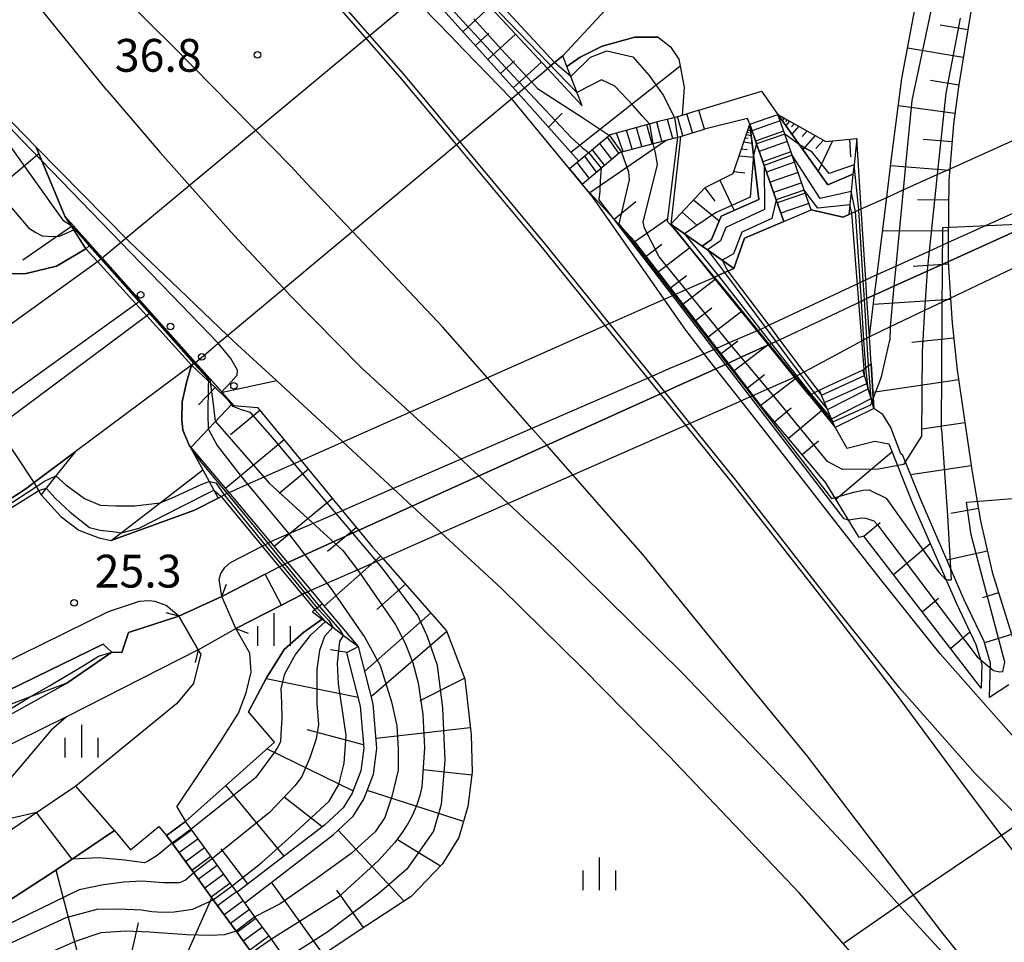
# Model space of a CAD drawing. Extents: x -4012 to -2000, y 87000 to 88500.
# Drawn here: x -3105 to -2992, y 88014 to 88120 of the extents above; entities that cross this region are included whole.
import ezdxf

# ---------------------------------------------------------------- set-up
doc = ezdxf.new("R2010")
doc.units = 0
for name, color, linetype in [('2101000', 7, 'Continuous'), ('2101001', 7, 'Continuous'), ('2106000', 3, 'Continuous'), ('2203000', 5, 'Continuous'), ('2203990', 5, 'Continuous'), ('2213000', 7, 'Continuous'), ('2213001', 7, 'Continuous'), ('2214000', 3, 'Continuous'), ('2214111', 3, 'Continuous'), ('2214121', 3, 'Continuous'), ('2214990', 3, 'Continuous'), ('2219000', 1, 'Continuous'), ('2226000', 7, 'Continuous'), ('5101000', 4, 'Continuous'), ('5101001', 4, 'Continuous'), ('6101110', 6, 'Continuous'), ('6101121', 6, 'Continuous'), ('6101990', 6, 'Continuous'), ('6110000', 1, 'Continuous'), ('6110110', 1, 'Continuous'), ('6110120', 1, 'Continuous'), ('6110990', 1, 'Continuous'), ('6334000', 2, 'Continuous'), ('7101001', 8, 'Continuous'), ('7102000', 2, 'Continuous'), ('7102001', 8, 'Continuous'), ('7312000', 4, 'Continuous')]:
    doc.layers.add(name, color=color, linetype=linetype)
doc.styles.add('Dm_Anotation', font='txt.shx', dxfattribs={"bigfont": 'PSCDM.shx'})

# ---------------------------------------------------------------- blocks, each defined once
blk = doc.blocks.new('611099')
at = {"layer": '6110990'}
blk.add_circle((0, 0), 0.15, dxfattribs=at)
blk = doc.blocks.new('633400')
at = {"layer": '6334000'}
for points in [[(0, -0.75), (0, 0.75)], [(-0.75, -0.75), (-0.75, 0.15)], [(0.75, -0.75), (0.75, 0.15)]]:
    blk.add_lwpolyline(points, dxfattribs=at)
blk = doc.blocks.new('731200')
at = {"layer": '7312000'}
blk.add_circle((0, 0), 0.15, dxfattribs=at)

msp = doc.modelspace()

# ---------------------------------------------------------------- linework, layer by layer
at = {"layer": '2101000', "flags": 128}
for points in [[(-3042.48, 88115.84), (-3038.09, 88120.57), (-3032.74, 88126.14), (-3026.68, 88132.27), (-3018.55, 88140.78), (-3010.32, 88149.74), (-3003.58, 88157.37), (-2990.78, 88172.67), (-2988.33, 88175.78), (-2984.43, 88180.73), (-2983.03, 88182.51), (-2977.17, 88190.28), (-2967.98, 88203.32), (-2963.05, 88210.46), (-2955.46, 88222.27), (-2948.99, 88233.71), (-2947.78, 88236.09)], [(-3041.71, 88102.89), (-3048.38, 88110.93), (-3048.44, 88111), (-3053.73, 88116.44), (-3055.39, 88118.15), (-3063.22, 88126.21), (-3069.58, 88133.09), (-3084.61, 88150.13), (-3107.85, 88176.63), (-3124, 88194.83), (-3132.33, 88204.21), (-3131.95, 88204.92)], [(-3000.73, 88003.01), (-3006.62, 88009.94), (-3015.41, 88020.04), (-3030.31, 88035.73), (-3040.27, 88045.81), (-3049.55, 88054.94), (-3056.41, 88061.27), (-3059.72, 88064.32), (-3061.89, 88066.33), (-3066.08, 88070.2), (-3067.67, 88071.67), (-3075.24, 88078.64), (-3079.73, 88082.78), (-3080.86, 88083.85), (-3086.41, 88089.15), (-3092.19, 88094.67), (-3102.76, 88105.4), (-3104.15, 88106.81), (-3117.93, 88120.97), (-3129.43, 88132.39), (-3135.52, 88137.91), (-3141.39, 88142.53), (-3143.8, 88144.29), (-3149.1, 88147.94)], [(-2991.22, 88139.33), (-2993.7, 88131.09), (-2995.44, 88123.03), (-2997.2, 88112.3), (-2997.79, 88108.03), (-2998.21, 88102.89), (-2998.32, 88101.6), (-2998.38, 88094.48), (-2998.4, 88092.69), (-2998.37, 88092.29), (-2998.11, 88088.12), (-2997.93, 88085.26), (-2997.34, 88079.89), (-2995.64, 88068.21), (-2994.67, 88062.65), (-2993.36, 88056.77), (-2990.2, 88046.63)], [(-2985.38, 88032.37), (-2990.86, 88037.89), (-2999.31, 88047.44), (-3006.14, 88055.96), (-3010.71, 88061.82), (-3017.92, 88071.05), (-3022.09, 88076.37), (-3024.97, 88080.04), (-3026.3, 88081.75), (-3028.42, 88084.46), (-3030.88, 88087.98), (-3039.04, 88099.66), (-3039.92, 88100.73), (-3040.27, 88101.15)], [(-3022.9, 88091.51), (-3021.7, 88094.97), (-3017.2, 88096.88), (-3014.06, 88098.21), (-3010.41, 88097.39), (-3009.76, 88097.69), (-3009.43, 88097.84), (-3008.99, 88098.04), (-3008.6, 88098.21), (-3008.34, 88098.33)], [(-3107.94, 88083.53), (-3095.76, 88092.31), (-3095.37, 88092.59), (-3095.21, 88092.71)], [(-3018.96, 88082.76), (-3018.1, 88083.16), (-3017.68, 88083.36), (-3008.31, 88087.77), (-3007.96, 88087.94), (-3007.68, 88088.07)], [(-3084.55, 88080.77), (-3084.72, 88080.64), (-3084.98, 88080.45), (-3098.3, 88070.52), (-3103.01, 88067.02), (-3103.96, 88066.31), (-3106.59, 88064.6)], [(-3102.21, 88065.63), (-3099.96, 88063.13), (-3097.89, 88061.59), (-3095.59, 88060.68), (-3094.17, 88060.38), (-3084.63, 88063.87), (-3081.94, 88065.25), (-3081.58, 88065.44), (-3081.25, 88065.6), (-3080.89, 88065.79), (-3080.69, 88065.89)], [(-3079.92, 88050.32), (-3081.53, 88053.99), (-3076.56, 88056.55), (-3074.94, 88057.38), (-3074.63, 88057.54), (-3074.29, 88057.71), (-3073.97, 88057.88)], [(-3083.94, 88047.43), (-3084.21, 88047.89), (-3086.44, 88051.74), (-3092.19, 88049.87), (-3092.97, 88047.57), (-3094.09, 88047.62), (-3095.11, 88048.54), (-3110.69, 88040.94), (-3121.4, 88035.88), (-3129, 88032.29)], [(-3086.66, 88029.94), (-3081.71, 88037.33), (-3079.63, 88040.65), (-3078.75, 88042.96), (-3078.15, 88045.32), (-3078.33, 88047.51), (-3079.92, 88050.32)], [(-3083.94, 88047.43), (-3084.78, 88044.04), (-3086.69, 88041.72), (-3098.24, 88032.31)], [(-3086.66, 88029.94), (-3085.68, 88028.24)], [(-3093.82, 88027.21), (-3091.99, 88025), (-3088.73, 88027.69), (-3087.86, 88026.64)]]:
    msp.add_lwpolyline(points, dxfattribs=at)
at = {"layer": '2101001', "flags": 128}
for points in [[(-3095.21, 88092.71), (-3053.6, 88127.35)], [(-3084.55, 88080.77), (-3083.36, 88081.76), (-3081.93, 88082.95), (-3080.18, 88084.42), (-3047.62, 88111.56), (-3046.88, 88112.18), (-3046.08, 88112.84), (-3044.87, 88113.85), (-3044.26, 88114.36), (-3043.43, 88115.05), (-3042.48, 88115.84)], [(-3008.34, 88098.33), (-3005.42, 88099.64), (-3003.54, 88100.49), (-2999.63, 88102.25), (-2997.74, 88103.1), (-2987.94, 88107.52), (-2986.04, 88108.37), (-2983.46, 88109.54), (-2982.57, 88109.94), (-2982.03, 88110.18)], [(-3040.27, 88101.15), (-3041.71, 88102.89)], [(-3007.68, 88088.07), (-3006.81, 88088.48), (-3006.45, 88088.65), (-3004.59, 88089.49), (-3000.8, 88091.2), (-2998.15, 88092.39), (-2988.72, 88096.64), (-2985.62, 88098.03), (-2982.99, 88099.22), (-2981.79, 88099.76), (-2981.26, 88100)], [(-3025.21, 88090.49), (-3024.71, 88090.71), (-3023.99, 88091.03), (-3023.59, 88091.21), (-3022.9, 88091.51)], [(-3080.69, 88065.89), (-3078.58, 88066.83), (-3074.44, 88068.66), (-3071, 88070.19), (-3068.51, 88071.29), (-3037.06, 88085.24), (-3035.01, 88086.15), (-3033.28, 88086.91), (-3030.08, 88088.33), (-3027.68, 88089.4), (-3025.21, 88090.49)], [(-3102.21, 88065.63), (-3102.48, 88066.1), (-3102.74, 88066.56), (-3103.01, 88067.02), (-3107.22, 88073.36), (-3108.46, 88075.23), (-3112.06, 88080.64), (-3112.42, 88081.19), (-3112.93, 88081.96), (-3113.24, 88082.43)], [(-3073.97, 88057.88), (-3072.01, 88058.76), (-3068.51, 88060.35), (-3064.8, 88062.03), (-3061.61, 88063.47), (-3030.9, 88077.36), (-3028.98, 88078.23), (-3027.01, 88079.12), (-3023.8, 88080.57), (-3021.52, 88081.61), (-3018.96, 88082.76)], [(-3093.82, 88027.21), (-3098.24, 88032.31)], [(-3085.68, 88028.24), (-3087.86, 88026.64)]]:
    msp.add_lwpolyline(points, dxfattribs=at)
at = {"layer": '2106000', "flags": 128}
for points in [[(-3026.93, 88109.6), (-3019.75, 88111.77), (-3017.89, 88109.13)], [(-3021.1, 88108), (-3021.34, 88108.65), (-3026.28, 88107.45)], [(-3098.24, 88032.31), (-3104.73, 88027.91), (-3110.95, 88023.69), (-3115.4, 88020.78)], [(-3093.82, 88027.21), (-3100.39, 88022.76), (-3100.74, 88022.53), (-3106.61, 88018.71), (-3112.28, 88015.81), (-3115.03, 88014.62), (-3117.56, 88013.53), (-3122.87, 88011.25), (-3127.15, 88009.53), (-3128.84, 88008.42), (-3129.86, 88007.42), (-3130.61, 88006.67), (-3131.8, 88005.1), (-3132.52, 88003.41), (-3132.91, 88000.25), (-3133.44, 87990.83), (-3133.64, 87973.91), (-3133.66, 87972.65), (-3133.68, 87965.03), (-3133.08, 87961.79), (-3132.88, 87961.24), (-3130.61, 87954.91)], [(-3060.35, 88002.43), (-3067.18, 88007.01), (-3070.85, 88009.47), (-3073.05, 88010.95), (-3074.23, 88012.56), (-3075.85, 88014.78), (-3077.73, 88017.36), (-3078.89, 88018.95), (-3079.78, 88020.16), (-3080.32, 88020.9), (-3082.59, 88024.02), (-3085.04, 88027.37), (-3085.68, 88028.24)], [(-3062.12, 88000.36), (-3068.7, 88004.78), (-3072.34, 88007.22), (-3074.95, 88008.98), (-3076.39, 88010.95), (-3078.07, 88013.24), (-3079.87, 88015.71), (-3082.5, 88019.31), (-3084.73, 88022.37), (-3087.22, 88025.78), (-3087.86, 88026.64)]]:
    msp.add_lwpolyline(points, dxfattribs=at)
at = {"layer": '2203000', "flags": 128}
for points in [[(-3079.92, 88050.32), (-3081.53, 88053.99)], [(-3086.44, 88051.74), (-3084.21, 88047.89)]]:
    msp.add_lwpolyline(points, dxfattribs=at)
at = {"layer": '2203990', "flags": 128}
for points in [[(-3081.53, 88053.99), (-3080.99, 88055.39)], [(-3086.44, 88051.74), (-3087.89, 88052.12)], [(-3079.92, 88050.32), (-3078.52, 88049.78)], [(-3084.21, 88047.89), (-3084.59, 88046.44)]]:
    msp.add_lwpolyline(points, dxfattribs=at)
at = {"layer": '2213000', "flags": 128}
for points in [[(-3020.26, 88084.37), (-3019.33, 88084.81), (-3018.92, 88085.01), (-3008.45, 88089.92), (-3008.1, 88090.09), (-3007.82, 88090.22)], [(-3081.53, 88053.99), (-3081.82, 88055.94), (-3081.63, 88056.63), (-3081.18, 88057.29), (-3080.51, 88057.89), (-3076.9, 88059.75), (-3076.58, 88059.91), (-3076.23, 88060.09), (-3075.95, 88060.24)], [(-3086.44, 88051.74), (-3087.88, 88052.96), (-3089.16, 88053.41), (-3089.87, 88053.5), (-3090.97, 88053.42), (-3094.54, 88052.25), (-3111.99, 88043.64), (-3122.5, 88038.38), (-3130.9, 88034.18), (-3138.64, 88030.38), (-3144.51, 88027.75), (-3150.02, 88025.73), (-3156.9, 88023.2), (-3165.51, 88021.45), (-3180.97, 88018.44), (-3182.16, 88018.21)]]:
    msp.add_lwpolyline(points, dxfattribs=at)
at = {"layer": '2213001', "flags": 128}
for points in [[(-3007.82, 88090.22), (-3007.29, 88090.47), (-3006.52, 88090.81), (-3004.37, 88091.78), (-3000.56, 88093.5), (-2998.07, 88094.62), (-2988.64, 88098.87), (-2985.8, 88100.15), (-2983.21, 88101.31), (-2981.95, 88101.88), (-2981.42, 88102.12)], [(-3020.26, 88084.37), (-3022.85, 88083.25), (-3025.16, 88082.25), (-3028.41, 88080.84), (-3030.34, 88080.01), (-3032.3, 88079.16), (-3063.48, 88065.64), (-3066.54, 88064.31), (-3070.28, 88062.69), (-3073.86, 88061.14), (-3075.95, 88060.24)]]:
    msp.add_lwpolyline(points, dxfattribs=at)
at = {"layer": '2214000', "flags": 128}
for points in [[(-3026.93, 88109.6), (-3028.85, 88109.02), (-3030.09, 88108.65), (-3031.38, 88108.34), (-3037.06, 88106.8), (-3040.65, 88103.78), (-3041.71, 88102.89)], [(-3014.06, 88098.21), (-3014.85, 88100.46), (-3016.25, 88104.45), (-3017.09, 88106.85), (-3017.89, 88109.13)], [(-3040.27, 88101.15), (-3036, 88104.76), (-3030.82, 88106.16), (-3029.5, 88106.48), (-3029.04, 88106.62), (-3026.28, 88107.45)], [(-3017.2, 88096.88), (-3018.07, 88099.36), (-3019.44, 88103.27), (-3020.31, 88105.75), (-3021.1, 88108)], [(-3060.35, 88002.43), (-3067.18, 88007.01), (-3070.85, 88009.47), (-3073.05, 88010.95), (-3074.23, 88012.56), (-3075.85, 88014.78), (-3077.73, 88017.36), (-3078.89, 88018.95), (-3079.78, 88020.16), (-3080.32, 88020.9), (-3082.59, 88024.02), (-3085.04, 88027.37), (-3085.68, 88028.24)], [(-3062.12, 88000.36), (-3068.7, 88004.78), (-3072.34, 88007.22), (-3074.95, 88008.98), (-3076.39, 88010.95), (-3078.07, 88013.24), (-3079.87, 88015.71), (-3082.5, 88019.31), (-3084.73, 88022.37), (-3087.22, 88025.78), (-3087.86, 88026.64)]]:
    msp.add_lwpolyline(points, dxfattribs=at)
at = {"layer": '2214111', "flags": 128}
for points in [[(-3021.1, 88108), (-3017.89, 88109.13)], [(-3041.71, 88102.89), (-3040.27, 88101.15)]]:
    msp.add_lwpolyline(points, dxfattribs=at)
at = {"layer": '2214121', "flags": 128}
for points in [[(-3026.28, 88107.45), (-3026.93, 88109.6)], [(-3017.2, 88096.88), (-3014.06, 88098.21)], [(-3087.86, 88026.64), (-3085.68, 88028.24)]]:
    msp.add_lwpolyline(points, dxfattribs=at)
at = {"layer": '2214990', "flags": 128}
for points in [[(-3029.9, 88106.38), (-3030.5, 88108.55)], [(-3028.77, 88106.7), (-3029.37, 88108.87)], [(-3027.64, 88107.04), (-3028.29, 88109.19)], [(-3017.63, 88108.39), (-3020.84, 88107.26)], [(-3034.55, 88105.15), (-3035.19, 88107.31)], [(-3033.45, 88105.45), (-3034.04, 88107.62)], [(-3032.27, 88105.77), (-3032.89, 88107.93)], [(-3031.15, 88106.07), (-3031.74, 88108.24)], [(-3017.22, 88107.21), (-3020.42, 88106.08)], [(-3036.09, 88104.68), (-3037.38, 88106.53)], [(-3035.59, 88104.87), (-3036.34, 88107)], [(-3037.72, 88103.31), (-3039.11, 88105.08)], [(-3036.9, 88104), (-3038.25, 88105.8)], [(-3016.8, 88106.03), (-3020.01, 88104.9)], [(-3038.65, 88102.52), (-3039.98, 88104.35)], [(-3016.39, 88104.85), (-3019.6, 88103.72)], [(-3039.46, 88101.84), (-3040.85, 88103.62)], [(-3015.97, 88103.67), (-3019.18, 88102.54)], [(-3015.56, 88102.49), (-3018.77, 88101.36)], [(-3015.15, 88101.31), (-3018.36, 88100.18)], [(-3014.73, 88100.13), (-3017.94, 88099.01)], [(-3014.32, 88098.95), (-3017.53, 88097.83)], [(-3087.17, 88025.7), (-3084.99, 88027.29)], [(-3086.43, 88024.69), (-3084.25, 88026.28)], [(-3085.69, 88023.68), (-3083.51, 88025.27)], [(-3084.96, 88022.67), (-3082.78, 88024.27)], [(-3084.22, 88021.66), (-3082.04, 88023.26)], [(-3083.48, 88020.65), (-3081.3, 88022.25)], [(-3082.74, 88019.64), (-3080.56, 88021.24)], [(-3082.01, 88018.64), (-3079.83, 88020.23)], [(-3081.27, 88017.63), (-3079.09, 88019.22)], [(-3080.53, 88016.62), (-3078.35, 88018.21)], [(-3079.8, 88015.61), (-3077.62, 88017.2)], [(-3079.06, 88014.6), (-3076.88, 88016.19)], [(-3078.32, 88013.59), (-3076.14, 88015.18)]]:
    msp.add_lwpolyline(points, dxfattribs=at)
at = {"layer": '2219000', "flags": 128}
for points in [[(-3044.26, 88114.36), (-3049.49, 88119.98), (-3050.92, 88121.52), (-3055.15, 88126.06)], [(-3007.21, 88080.61), (-3007.4, 88083.68), (-3007.68, 88088.07), (-3007.82, 88090.22), (-3008.34, 88098.33)], [(-3096.57, 88094.23), (-3095.21, 88092.71), (-3090.86, 88087.84), (-3089.63, 88086.46), (-3084.55, 88080.77)], [(-3014.3, 88077), (-3015.98, 88079.07), (-3018.96, 88082.76), (-3020.26, 88084.37), (-3025.21, 88090.49)], [(-3106.59, 88064.6), (-3103.96, 88066.31), (-3103.01, 88067.02)], [(-3070.02, 88053.17), (-3071.31, 88054.71), (-3073.97, 88057.88), (-3075.95, 88060.24), (-3080.69, 88065.89)]]:
    msp.add_lwpolyline(points, dxfattribs=at)
for points in [[(-3041.57, 88113.45), (-3042.02, 88114.62), (-3042.48, 88115.84), (-3043.43, 88115.05), (-3044.26, 88114.36), (-3040.29, 88110.1), (-3041.57, 88113.45)], [(-3009.43, 88097.84), (-3008.99, 88098.04), (-3008.6, 88098.21), (-3008.34, 88098.33), (-3008.85, 88106.39), (-3009.16, 88103.37), (-3009.28, 88102.3), (-3009.48, 88100.3), (-3009.64, 88098.77), (-3009.76, 88097.69), (-3009.43, 88097.84)], [(-3098.46, 88095.91), (-3099.48, 88097.49), (-3096.57, 88094.23), (-3096.72, 88094.1), (-3097.09, 88093.77), (-3098.46, 88095.91)], [(-3024.25, 88092.45), (-3022.9, 88091.51), (-3023.59, 88091.21), (-3023.99, 88091.03), (-3024.71, 88090.71), (-3025.21, 88090.49), (-3030.12, 88096.56), (-3028.56, 88095.47), (-3026.54, 88094.06), (-3025.92, 88093.62), (-3024.25, 88092.45)], [(-3083.06, 88078.62), (-3084.98, 88080.45), (-3084.72, 88080.64), (-3084.55, 88080.77), (-3080.13, 88075.83), (-3083.06, 88078.62)], [(-3007.71, 88078.36), (-3007.97, 88079.25), (-3008.15, 88079.89), (-3008.01, 88079.99), (-3007.81, 88080.15), (-3007.49, 88080.39), (-3007.21, 88080.61), (-3006.88, 88075.49), (-3007.21, 88076.65), (-3007.53, 88077.74), (-3007.71, 88078.36)], [(-3013.26, 88077.5), (-3013.71, 88077.28), (-3014.06, 88077.11), (-3014.3, 88077), (-3011.31, 88073.31), (-3011.73, 88074.29), (-3012.2, 88075.39), (-3012.54, 88076.19), (-3012.89, 88077), (-3013.13, 88077.57), (-3013.26, 88077.5)], [(-3081.25, 88065.6), (-3080.89, 88065.79), (-3080.69, 88065.89), (-3085.24, 88071.31), (-3083.71, 88068.49), (-3082.97, 88067.14), (-3082.43, 88066.15), (-3081.94, 88065.25), (-3081.58, 88065.44), (-3081.25, 88065.6)], [(-3100.5, 88067.77), (-3101.63, 88066.36), (-3102.21, 88065.63), (-3102.48, 88066.1), (-3102.74, 88066.56), (-3103.01, 88067.02), (-3098.3, 88070.52), (-3100.5, 88067.77)], [(-3068.83, 88050.49), (-3067.58, 88049.54), (-3065.89, 88048.25), (-3070.02, 88053.17), (-3070.35, 88052.89), (-3070.62, 88052.67), (-3070.89, 88052.45), (-3071.15, 88052.24), (-3070.02, 88051.4), (-3069.64, 88051.11), (-3068.83, 88050.49)]]:
    msp.add_lwpolyline(points, close=True, dxfattribs=at)
at = {"layer": '2226000', "flags": 128}
for points in [[(-3087.14, 88116.93), (-3113.86, 88143.28), (-3142.11, 88169.79), (-3193.78, 88217.91), (-3244.97, 88265.01), (-3246.41, 88266.11), (-3248.62, 88267.29), (-3255.63, 88269.92), (-3263.92, 88277.15), (-3264.28, 88277.11), (-3264.51, 88276.83), (-3264.41, 88276.48)], [(-2979.86, 88017.54), (-2982.23, 88020.32), (-2986.26, 88024.66), (-2995.28, 88033.74), (-3003.95, 88043.53), (-3010.89, 88052.2), (-3022.67, 88067.28), (-3027.94, 88073.81), (-3030.83, 88077.39), (-3032.27, 88079.17), (-3037.15, 88085.2), (-3044.71, 88094.57), (-3054.27, 88106.02), (-3059.18, 88111.89), (-3060.74, 88113.76), (-3074.14, 88129.09), (-3089.15, 88146.13), (-3112.42, 88172.65), (-3135.92, 88199.91), (-3153.92, 88219.58)], [(-3094.69, 88111.89), (-3106.49, 88126.49), (-3117.1, 88140.54), (-3122.54, 88147.76), (-3127.23, 88153.49), (-3133.12, 88160.07), (-3142.51, 88169.36), (-3186.3, 88209.85), (-3190.93, 88213.8)], [(-2983.63, 88014.92), (-2985.99, 88018.05), (-2989.1, 88022.45), (-2996.73, 88032.58), (-3004.54, 88043.12), (-3011.29, 88051.88), (-3023.07, 88066.96), (-3028.43, 88073.59), (-3031.32, 88077.17), (-3032.76, 88078.96), (-3037.63, 88084.98), (-3045.11, 88094.24), (-3054.67, 88105.69), (-3059.58, 88111.56), (-3061.13, 88113.43), (-3074.16, 88128.34)], [(-2995.5, 88011.08), (-2999.12, 88015.61), (-3006.65, 88025.48), (-3014.53, 88035.75), (-3021.39, 88044.11), (-3033.35, 88058.79), (-3041.36, 88067.9), (-3044.33, 88071.29), (-3046.02, 88073.21), (-3051.11, 88079.01), (-3056.22, 88084.81), (-3066.58, 88095.75), (-3071.85, 88101.31), (-3073.64, 88103.2), (-3087.14, 88116.93)], [(-3094.69, 88111.89), (-3088.56, 88104.76), (-3080.44, 88095.65), (-3079.65, 88094.8), (-3074.43, 88089.22), (-3073.73, 88088.47), (-3065.5, 88080.11), (-3060, 88075.07), (-3054.14, 88069.69), (-3053.09, 88068.72), (-3052.09, 88067.78), (-3048.75, 88064.64), (-3043.38, 88059.61), (-3028.72, 88045.14), (-3017.11, 88032.97), (-3008.53, 88023.79), (-3003.36, 88017.97)], [(-3204.58, 88043.35), (-3197.65, 88042.22), (-3190.72, 88041.71), (-3181.21, 88042.17), (-3173.53, 88043.43), (-3164.52, 88045.08), (-3156.11, 88048.06), (-3146.86, 88051.9), (-3137.4, 88056.81), (-3136.87, 88057.11), (-3124.73, 88064.01), (-3112.21, 88072.64), (-3108.46, 88075.23), (-3105.66, 88077.16), (-3091.36, 88087.47), (-3091.02, 88087.72), (-3090.86, 88087.84)], [(-3089.63, 88086.46), (-3089.8, 88086.34), (-3090.12, 88086.1), (-3107.22, 88073.36), (-3108.31, 88072.55), (-3110.94, 88070.83), (-3119.52, 88065.24), (-3124.98, 88061.68), (-3136.74, 88054.85), (-3148.46, 88049.09), (-3157.08, 88045.8), (-3163.95, 88043.5), (-3169.88, 88042.16), (-3176.33, 88040.81), (-3182.33, 88040.2), (-3187.52, 88040.09), (-3192.62, 88040.25), (-3198.48, 88040.61), (-3205.23, 88041.74)], [(-3003.36, 88017.97), (-2995.6, 88009.53), (-2995.08, 88009.51), (-2994.89, 88009.63), (-2994.85, 88009.83), (-2994.93, 88010.23), (-2995.5, 88011.08)]]:
    msp.add_lwpolyline(points, dxfattribs=at)
at = {"layer": '5101000', "flags": 128}
for points in [[(-3018.96, 88082.76), (-3018.1, 88083.16), (-3017.68, 88083.36), (-3008.31, 88087.77), (-3007.96, 88087.94), (-3007.68, 88088.07)], [(-3007.4, 88083.68), (-3007.69, 88083.53), (-3008.02, 88083.35), (-3008.23, 88083.24), (-3014.18, 88080.04), (-3014.89, 88079.66), (-3015.31, 88079.43), (-3015.98, 88079.07)], [(-3081.53, 88053.99), (-3076.56, 88056.55), (-3074.94, 88057.38), (-3074.63, 88057.54), (-3074.29, 88057.71), (-3073.97, 88057.88)], [(-3079.92, 88050.32), (-3074.7, 88053), (-3072.34, 88054.22), (-3072.14, 88054.32), (-3072.03, 88054.37), (-3071.69, 88054.53), (-3071.31, 88054.71)], [(-3094.09, 88047.62), (-3092.97, 88047.57), (-3092.19, 88049.87), (-3086.44, 88051.74)], [(-3084.21, 88047.89), (-3099.28, 88040.21), (-3107.83, 88036.02)], [(-3111.33, 88037.39), (-3099.27, 88044.08)]]:
    msp.add_lwpolyline(points, dxfattribs=at)
at = {"layer": '5101001', "flags": 128}
for points in [[(-2981.26, 88100), (-2981.79, 88099.76), (-2982.99, 88099.22), (-2985.62, 88098.03), (-2988.72, 88096.64), (-2998.15, 88092.39), (-3000.8, 88091.2), (-3004.59, 88089.49), (-3006.45, 88088.65), (-3006.81, 88088.48), (-3007.68, 88088.07)], [(-2980.99, 88096.28), (-2981.5, 88096.04), (-2982.6, 88095.52), (-2985.3, 88094.22), (-2988.66, 88092.62), (-2998.29, 88088.03), (-3001.08, 88086.7), (-3005.03, 88084.82), (-3007.4, 88083.68)], [(-3018.96, 88082.76), (-3021.52, 88081.61), (-3023.8, 88080.57), (-3027.01, 88079.12), (-3028.98, 88078.23), (-3030.9, 88077.36), (-3061.61, 88063.47), (-3064.8, 88062.03), (-3068.51, 88060.35), (-3072.01, 88058.76), (-3073.97, 88057.88)], [(-3071.31, 88054.71), (-3069.49, 88055.51), (-3066.01, 88057.04), (-3062.72, 88058.49), (-3058.92, 88060.17), (-3028.07, 88073.75), (-3026.17, 88074.58), (-3024.08, 88075.5), (-3020.83, 88076.93), (-3018.41, 88078), (-3015.98, 88079.07)], [(-3086.44, 88051.74), (-3081.53, 88053.99)], [(-3084.21, 88047.89), (-3079.92, 88050.32)], [(-3099.27, 88044.08), (-3094.09, 88047.62)]]:
    msp.add_lwpolyline(points, dxfattribs=at)
at = {"layer": '6101110', "flags": 128}
for points in [[(-3040.65, 88103.78), (-3047.62, 88111.56), (-3052.74, 88117.27), (-3054.13, 88118.82), (-3058.28, 88123.45), (-3074.32, 88141.33), (-3084.57, 88152.91), (-3103.44, 88174.24), (-3116.68, 88189.74), (-3122.99, 88193.69), (-3124, 88194.83)], [(-2991.22, 88139.33), (-2993.7, 88131.09), (-2995.44, 88123.03), (-2997.2, 88112.3), (-2997.79, 88108.03), (-2998.21, 88102.89), (-2998.32, 88101.6), (-2998.38, 88094.48), (-2998.4, 88092.69), (-2998.37, 88092.29), (-2998.11, 88088.12), (-2997.93, 88085.26), (-2997.34, 88079.89), (-2995.64, 88068.21), (-2994.67, 88062.65), (-2993.36, 88056.77), (-2990.2, 88046.63)], [(-3117.93, 88120.97), (-3104.15, 88106.81), (-3102.76, 88105.4), (-3099.48, 88097.49), (-3097.09, 88093.77)], [(-3017.89, 88109.13), (-3012.38, 88106.03), (-3008.85, 88106.39)], [(-3030.12, 88096.56), (-3026.2, 88100.76), (-3022.98, 88102.38), (-3021.1, 88108)], [(-2994.61, 88043.5), (-3001.58, 88052.52), (-3008.02, 88060.87), (-3008.58, 88060.75), (-3012.37, 88066.98), (-3019.66, 88075.65), (-3020.69, 88076.99), (-3023.54, 88080.69), (-3024.85, 88082.39), (-3029.59, 88088.55), (-3034.28, 88094.64), (-3039.92, 88100.73), (-3040.27, 88101.15)], [(-3084.98, 88080.45), (-3083.06, 88078.62), (-3080.13, 88075.83), (-3077.45, 88075.62), (-3072.44, 88069.55), (-3067.71, 88063.8), (-3065.85, 88061.55), (-3064.27, 88059.64), (-3063.11, 88058.32), (-3055.79, 88050.06), (-3053.69, 88044.57), (-3053, 88038.16), (-3052.86, 88033.91), (-3053.38, 88029.95), (-3054.38, 88026.42), (-3056.25, 88023.42), (-3059.85, 88019.66), (-3065.93, 88015.72), (-3073.05, 88010.95)], [(-3065.89, 88048.25), (-3067.25, 88047.55), (-3065.68, 88041.46), (-3065.27, 88036.63), (-3065.62, 88034.04), (-3066.6, 88031.5), (-3067.65, 88029.83), (-3069.76, 88027.85), (-3079.78, 88020.16)], [(-2991.44, 88043.9), (-2993.64, 88042.45)]]:
    msp.add_lwpolyline(points, dxfattribs=at)
at = {"layer": '6101121', "flags": 128}
for points in [[(-2993.64, 88042.45), (-2993.54, 88046.38), (-2994.26, 88048.84), (-2996.54, 88053.62), (-3001.53, 88065.04), (-3003.57, 88070.1), (-3003.81, 88070.31), (-3004.94, 88073.33), (-3005.88, 88074.82), (-3006.88, 88075.49), (-3007.21, 88080.61), (-3007.4, 88083.68), (-3006.81, 88088.48), (-3006.52, 88090.81), (-3005.42, 88099.64), (-3004.9, 88103.82), (-3003.67, 88113.24), (-3001.75, 88123.59), (-2998.78, 88139.19), (-2997.39, 88144.5), (-2996.17, 88149.21), (-2991.28, 88159.86)], [(-3097.09, 88093.77), (-3100.45, 88091.77), (-3103.91, 88090.95), (-3107.01, 88090.89), (-3107.94, 88083.53), (-3109.83, 88083.14), (-3111.78, 88082.73), (-3113.24, 88082.43), (-3114.43, 88087.77), (-3131.16, 88105.52), (-3129.57, 88106.69), (-3126.68, 88108.81), (-3124.56, 88110.36), (-3122.2, 88112.09), (-3135.43, 88130.14)], [(-3049.49, 88119.98), (-3044.26, 88114.36), (-3040.29, 88110.1), (-3041.57, 88113.45), (-3042.02, 88114.62), (-3040.49, 88115.66), (-3038, 88116.93), (-3034.25, 88117.97), (-3031.59, 88117.96), (-3030.18, 88116.84), (-3029.23, 88115.43), (-3028.61, 88112.23), (-3028.85, 88109.02), (-3030.09, 88108.65), (-3031.38, 88108.34), (-3037.06, 88106.8), (-3040.65, 88103.78)], [(-3008.85, 88106.39), (-3009.16, 88103.37), (-3009.28, 88102.3), (-3012.16, 88101.07), (-3015.4, 88105.63), (-3017.89, 88109.13)], [(-3021.1, 88108), (-3020.67, 88104.48), (-3020.06, 88099.39), (-3024.35, 88097.48), (-3025.47, 88094.83), (-3026.54, 88094.06), (-3028.56, 88095.47), (-3030.12, 88096.56)], [(-3040.27, 88101.15), (-3036, 88104.76), (-3030.82, 88106.16), (-3029.04, 88106.62), (-3029.12, 88105.51), (-3030.12, 88096.56), (-3025.21, 88090.49), (-3020.26, 88084.37), (-3018.96, 88082.76), (-3015.98, 88079.07), (-3014.3, 88077), (-3011.31, 88073.31), (-3010, 88070.94), (-3006.77, 88071.77), (-3005.19, 88071.44), (-3002.45, 88064.65), (-2997.45, 88053.2), (-2995.2, 88048.48), (-2994.54, 88046.25), (-2994.61, 88043.5)], [(-3073.05, 88010.95), (-3074.23, 88012.56), (-3075.85, 88014.78), (-3077.73, 88017.36), (-3078.89, 88018.95), (-3068.79, 88026.71), (-3066.48, 88028.87), (-3065.26, 88030.82), (-3064.16, 88033.66), (-3063.76, 88036.59), (-3064.19, 88041.71), (-3065.89, 88048.25), (-3070.02, 88053.17), (-3071.31, 88054.71), (-3073.97, 88057.88), (-3075.95, 88060.24), (-3080.69, 88065.89), (-3085.24, 88071.31), (-3085.98, 88073.03), (-3086.11, 88074.19), (-3086.06, 88076.25), (-3085.56, 88078.47), (-3084.98, 88080.45)], [(-3079.78, 88020.16), (-3080.32, 88020.9), (-3082.59, 88024.02), (-3085.04, 88027.37), (-3085.68, 88028.24), (-3075.49, 88037.31), (-3078.45, 88040.79), (-3076.39, 88044.67), (-3074.38, 88047.94), (-3072.13, 88049.9), (-3070.02, 88051.4), (-3069.64, 88051.11), (-3068.83, 88050.49), (-3067.58, 88049.54), (-3065.89, 88048.25)], [(-3106.61, 88018.71), (-3100.74, 88022.53), (-3100.39, 88022.76), (-3093.82, 88027.21), (-3091.99, 88025), (-3088.73, 88027.69), (-3087.86, 88026.64), (-3087.22, 88025.78), (-3084.73, 88022.37), (-3082.5, 88019.31), (-3079.87, 88015.71), (-3078.07, 88013.24), (-3076.39, 88010.95), (-3074.95, 88008.98)]]:
    msp.add_lwpolyline(points, dxfattribs=at)
at = {"layer": '6101990', "flags": 128}
for points in [[(-3053.93, 88118.59), (-3050.83, 88121.42)], [(-2996.13, 88118.8), (-2999.29, 88119.32)], [(-3052.5, 88117), (-3050.94, 88118.43)], [(-3051.07, 88115.41), (-3047.92, 88118.3)], [(-2996.65, 88115.65), (-3003.03, 88116.7)], [(-3049.62, 88113.79), (-3048.03, 88115.25)], [(-3048.16, 88112.17), (-3044.95, 88115.11)], [(-3041.56, 88104.8), (-3029.08, 88114.64)], [(-2997.18, 88112.46), (-3000.4, 88112.99)], [(-2997.62, 88109.23), (-3004.08, 88110.11)], [(-3044.14, 88107.68), (-3042.57, 88109.28)], [(-3017.29, 88108.79), (-3017.39, 88108.68)], [(-3017.12, 88108.7), (-3017.38, 88108.41)], [(-3016.82, 88108.53), (-3017, 88108.33)], [(-3016.53, 88108.36), (-3016.98, 88107.85)], [(-3021.31, 88107.38), (-3021.01, 88107.28)], [(-3016, 88108.06), (-3016.31, 88107.71)], [(-3015.47, 88107.77), (-3016.28, 88106.86)], [(-3014.53, 88107.24), (-3015.09, 88106.61)], [(-3039.39, 88100.19), (-3030.68, 88106.19)], [(-3021.63, 88106.41), (-3021.27, 88106.45)], [(-3021.48, 88106.84), (-3020.94, 88106.7)], [(-3021.39, 88107.11), (-3021.18, 88107.04)], [(-3013.59, 88106.71), (-3015.03, 88105.11)], [(-3012.65, 88106.18), (-3013.52, 88105.21)], [(-3011.61, 88106.11), (-3013.26, 88102.62)], [(-3009.69, 88106.3), (-3009.56, 88104.27)], [(-2997.96, 88105.99), (-3001.25, 88106.26)], [(-3022.04, 88105.19), (-3021.39, 88105.12)], [(-3021.77, 88105.98), (-3020.84, 88105.84)], [(-3102.44, 88104.64), (-3117.98, 88091.54)], [(-3022.3, 88104.39), (-3020.64, 88104.22)], [(-2998.23, 88102.7), (-3004.97, 88103.25)], [(-3024.51, 88101.61), (-3022.87, 88098.14)], [(-3022.91, 88102.58), (-3021.66, 88102.45)], [(-3026.22, 88100.74), (-3025.09, 88099.2)], [(-3027.53, 88099.34), (-3024.58, 88096.96)], [(-2998.34, 88099.32), (-3001.9, 88099.35)], [(-3036.6, 88097.14), (-3034.13, 88099.16)], [(-3034.26, 88094.61), (-3030.49, 88097.22)], [(-3028.82, 88097.96), (-3027.13, 88096.43)], [(-3098.71, 88096.29), (-3104.31, 88092.44)], [(-2998.37, 88095.76), (-3005.89, 88095.83)], [(-3032.95, 88092.92), (-3031.17, 88094.29)], [(-3031.57, 88091.12), (-3027.96, 88093.89)], [(-2998.36, 88092), (-3002.4, 88091.74)], [(-3030.16, 88089.29), (-3028.34, 88090.7)], [(-3028.74, 88087.44), (-3025.05, 88090.29)], [(-3027.3, 88085.57), (-3025.43, 88087.01)], [(-2998.1, 88087.96), (-3006.94, 88087.4)], [(-3025.84, 88083.68), (-3022.06, 88086.59)], [(-2997.74, 88083.55), (-3002.53, 88083.02)], [(-3024.37, 88081.77), (-3022.45, 88083.24)], [(-3022.88, 88079.83), (-3019, 88082.81)], [(-3021.37, 88077.87), (-3019.41, 88079.38)], [(-3019.84, 88075.88), (-3015.87, 88078.94)], [(-2997.17, 88078.76), (-3007, 88077.33)], [(-3082.3, 88077.9), (-3084.19, 88075.92)], [(-3080.32, 88076.01), (-3085.03, 88071.06)], [(-3077.16, 88075.26), (-3080.52, 88072.48)], [(-3018.25, 88073.97), (-3016.34, 88075.57)], [(-3016.66, 88072.08), (-3012.89, 88075.26)], [(-2996.46, 88073.85), (-3001.37, 88073.13)], [(-3074.38, 88071.89), (-3081.08, 88066.36)], [(-3015.09, 88070.22), (-3013.22, 88071.79)], [(-3011.24, 88065.12), (-3004.82, 88070.52)], [(-2995.74, 88068.93), (-3002.69, 88067.92)], [(-3071.61, 88068.54), (-3074.95, 88065.78)], [(-3068.86, 88065.2), (-3075.51, 88059.71)], [(-2994.91, 88064.04), (-2998.07, 88063.49)], [(-3008.02, 88060.87), (-3006.15, 88062.44)], [(-3066.12, 88061.87), (-3069.43, 88059.14)], [(-3004.65, 88056.51), (-3000.44, 88060.06)], [(-2993.9, 88059.18), (-2998.52, 88058.15)], [(-3063.35, 88058.59), (-3069.79, 88052.89)], [(-3060.5, 88055.38), (-3063.76, 88052.49)], [(-2992.62, 88054.39), (-2994.45, 88053.82)], [(-3001.36, 88052.23), (-2999.49, 88053.81)], [(-3057.61, 88052.11), (-3065.16, 88045.43)], [(-3055.76, 88049.98), (-3064.4, 88042.53)], [(-2998.13, 88048.05), (-2995.89, 88049.93)], [(-2991.14, 88049.65), (-2994.22, 88048.69)], [(-3067.17, 88047.59), (-3069.09, 88047.87)], [(-3065.93, 88042.45), (-3076.43, 88044.58)], [(-3053.72, 88044.65), (-3058.86, 88042.05)], [(-3065.3, 88037.02), (-3071.75, 88038.75)], [(-3053.08, 88038.98), (-3063.86, 88037.73)], [(-3066.51, 88031.74), (-3076.35, 88036.55)], [(-3052.91, 88033.57), (-3058.46, 88034.15)], [(-3074.38, 88024.3), (-3081.05, 88032.36)], [(-3053.86, 88028.24), (-3064.87, 88031.81)], [(-3070.04, 88027.64), (-3074.38, 88031.04)], [(-3060.64, 88019.15), (-3068.21, 88027.25)], [(-3056.49, 88023.16), (-3061.4, 88026.16)], [(-3078.53, 88021.12), (-3081.61, 88025.12)], [(-3097.46, 88011.1), (-3100.49, 88022.7)], [(-3069.91, 88013.06), (-3075.83, 88021.3)], [(-3086.59, 88010.67), (-3082.65, 88019.52)], [(-3065.29, 88016.13), (-3068.36, 88020.41)], [(-3092.18, 88011.76), (-3091.06, 88016.67)]]:
    msp.add_lwpolyline(points, dxfattribs=at)
at = {"layer": '6110000', "flags": 128}
for points in [[(-3031.59, 88117.96), (-3034.25, 88117.97), (-3038, 88116.93), (-3040.49, 88115.66), (-3042.02, 88114.62)], [(-3010.71, 88061.82), (-3017.92, 88071.05), (-3022.09, 88076.37), (-3024.97, 88080.04), (-3026.3, 88081.75), (-3028.42, 88084.46), (-3030.88, 88087.98), (-3039.04, 88099.66), (-3039.92, 88100.73)], [(-3107.01, 88090.89), (-3103.91, 88090.95), (-3100.45, 88091.77), (-3097.09, 88093.77)], [(-3018.96, 88082.76), (-3018.1, 88083.16), (-3017.68, 88083.36), (-3008.31, 88087.77), (-3007.96, 88087.94), (-3007.68, 88088.07)], [(-3084.98, 88080.45), (-3085.56, 88078.47), (-3086.06, 88076.25), (-3086.11, 88074.19), (-3085.98, 88073.03), (-3085.24, 88071.31)], [(-3008.15, 88079.89), (-3013.13, 88077.57)], [(-3102.21, 88065.63), (-3099.96, 88063.13), (-3097.89, 88061.59), (-3095.59, 88060.68), (-3094.17, 88060.38)], [(-3081.53, 88053.99), (-3076.56, 88056.55), (-3074.94, 88057.38), (-3074.63, 88057.54), (-3074.29, 88057.71), (-3073.97, 88057.88)], [(-3071.31, 88054.71), (-3071.69, 88054.53), (-3072.03, 88054.37), (-3072.14, 88054.32), (-3072.34, 88054.22), (-3074.7, 88053), (-3079.92, 88050.32)], [(-3094.09, 88047.62), (-3092.97, 88047.57), (-3092.19, 88049.87), (-3086.44, 88051.74)], [(-3070.02, 88051.4), (-3072.13, 88049.9), (-3074.38, 88047.94), (-3076.39, 88044.67), (-3078.45, 88040.79)], [(-3084.21, 88047.89), (-3099.28, 88040.21), (-3101.09, 88038.66), (-3105.65, 88033.25)]]:
    msp.add_lwpolyline(points, dxfattribs=at)
at = {"layer": '6110110', "flags": 128}
for points in [[(-3017.89, 88109.13), (-3015.4, 88105.63), (-3012.16, 88101.07), (-3009.28, 88102.3)], [(-3026.54, 88094.06), (-3025.47, 88094.83), (-3024.35, 88097.48), (-3020.06, 88099.39), (-3020.67, 88104.48), (-3021.1, 88108)], [(-3102.76, 88105.4), (-3092.19, 88094.67), (-3086.41, 88089.15), (-3080.86, 88083.85), (-3079.73, 88082.78), (-3075.24, 88078.64)], [(-3006.88, 88075.49), (-3011.31, 88073.31)], [(-3094.17, 88060.38), (-3093.05, 88061.25), (-3088.59, 88064.71), (-3083.71, 88068.49)], [(-3129, 88032.29), (-3121.4, 88035.88), (-3110.69, 88040.94), (-3095.11, 88048.54), (-3094.09, 88047.62)]]:
    msp.add_lwpolyline(points, dxfattribs=at)
at = {"layer": '6110120', "flags": 128}
for points in [[(-3009.28, 88102.3), (-3009.48, 88100.3), (-3009.64, 88098.77), (-3009.76, 88097.69), (-3010.41, 88097.39), (-3014.06, 88098.21), (-3014.85, 88100.46), (-3016.25, 88104.45), (-3017.09, 88106.85), (-3017.89, 88109.13)], [(-3021.1, 88108), (-3020.31, 88105.75), (-3019.44, 88103.27), (-3018.07, 88099.36), (-3017.2, 88096.88), (-3021.7, 88094.97), (-3022.9, 88091.51), (-3024.25, 88092.45), (-3025.92, 88093.62), (-3026.54, 88094.06)], [(-3075.24, 88078.64), (-3081.45, 88077.31), (-3084.55, 88080.77), (-3089.63, 88086.46), (-3090.86, 88087.84), (-3095.21, 88092.71), (-3099.48, 88097.49), (-3102.76, 88105.4)], [(-3011.31, 88073.31), (-3011.73, 88074.29), (-3012.2, 88075.39), (-3012.54, 88076.19), (-3007.71, 88078.36), (-3007.53, 88077.74), (-3007.21, 88076.65), (-3006.88, 88075.49)], [(-3083.71, 88068.49), (-3082.97, 88067.14), (-3082.43, 88066.15), (-3081.94, 88065.25), (-3084.63, 88063.87), (-3094.17, 88060.38)], [(-3094.09, 88047.62), (-3099.27, 88044.08), (-3103.53, 88042.48), (-3112.17, 88039.21), (-3129, 88032.29)]]:
    msp.add_lwpolyline(points, dxfattribs=at)
at = {"layer": '7101001', "flags": 128}
for points in [[(-3041.57, 88113.45), (-3043.43, 88115.05), (-3048.71, 88120.75), (-3050.13, 88122.28), (-3054.29, 88126.77), (-3054.49, 88127.81), (-3053.21, 88131.23), (-3050.46, 88135.65), (-3045.2, 88142), (-3039.8, 88148.06), (-3036.21, 88152.22), (-3034.01, 88154.76), (-3033.63, 88156.36), (-3033.87, 88159.25), (-3034.6, 88162.56), (-3036.21, 88165.29), (-3040.01, 88172.02), (-3041.93, 88174.43)], [(-2989.46, 88149.26), (-2991.59, 88144.98), (-2994.91, 88137.06), (-2997.58, 88128.84), (-3000.39, 88120.77), (-3002.56, 88110.73), (-3003.27, 88103.31), (-3003.54, 88100.49), (-3004.37, 88091.78), (-3004.59, 88089.49), (-3005.03, 88084.82), (-3005.03, 88084.8), (-3005.06, 88083.3)], [(-3041.57, 88113.45), (-3039.33, 88115.67), (-3037.45, 88116.41), (-3034.48, 88115.73), (-3032.61, 88113.59), (-3031, 88111.31), (-3029.69, 88108.77), (-3029.38, 88106.52), (-3029.65, 88104.37), (-3030.53, 88096.9), (-3029.88, 88096.17), (-3023.45, 88088.45), (-3012.35, 88074.78), (-3011.59, 88073.97), (-3007.24, 88075.9), (-3006, 88079.1), (-3005.06, 88083.3)], [(-3107.01, 88090.89), (-3103.91, 88090.95), (-3100.45, 88091.77), (-3097.09, 88093.77)], [(-3084.98, 88080.45), (-3090.12, 88086.1), (-3091.36, 88087.47), (-3095.76, 88092.31), (-3097.09, 88093.77)], [(-3084.98, 88080.45), (-3085.56, 88078.47), (-3086.06, 88076.25), (-3086.11, 88074.19), (-3085.98, 88073.03), (-3085.24, 88071.31)], [(-3108.82, 88012.93), (-3099.32, 88017.29), (-3095.77, 88018.22), (-3093.28, 88018.28), (-3090.72, 88018.13), (-3089.54, 88017.97), (-3088.3, 88017.9), (-3086.99, 88017.92), (-3084.85, 88018.21), (-3082.5, 88019.31), (-3080.32, 88020.9), (-3076.89, 88023.61), (-3073.54, 88026.62), (-3070.75, 88029.16), (-3069.23, 88030.58), (-3068.12, 88032.48), (-3067.53, 88034.92), (-3067.28, 88038.09), (-3067.71, 88040.95), (-3068.15, 88043.99), (-3068.27, 88046.35), (-3068.01, 88048.85), (-3067.58, 88049.54), (-3067.96, 88050.16), (-3070.35, 88052.89), (-3071.69, 88054.53), (-3074.29, 88057.71), (-3076.23, 88060.09), (-3080.89, 88065.79), (-3083.95, 88069.47), (-3085.24, 88071.31)]]:
    msp.add_lwpolyline(points, dxfattribs=at)
at = {"layer": '7102000', "flags": 128}
for points in [[(-3111.33, 88037.39), (-3107.21, 88040.25), (-3105.34, 88041.38), (-3103.53, 88042.48)], [(-3102.72, 88029.27), (-3106.8, 88028.31), (-3108.87, 88027.32)]]:
    msp.add_lwpolyline(points, dxfattribs=at)
at = {"layer": '7102001', "flags": 128}
for points in [[(-3041.48, 88106.46), (-3046.88, 88112.18), (-3048.16, 88113.54), (-3052.09, 88117.81), (-3053.5, 88119.35), (-3057.7, 88123.93), (-3060.15, 88126.59), (-3070.74, 88138.36), (-3080.77, 88150.24), (-3083.1, 88152.65), (-3084.57, 88152.91)], [(-3001.45, 88072.31), (-3003.48, 88069.09), (-3006.37, 88068.57), (-3010.47, 88068.52), (-3012.18, 88069.42), (-3017.53, 88075.96), (-3023.68, 88083.27), (-3031.46, 88092.83), (-3033.13, 88096.11), (-3033.29, 88096.82), (-3031.66, 88103.39), (-3031.89, 88104.72), (-3032.15, 88105.8), (-3032.55, 88108.02), (-3033.4, 88108.98), (-3034.43, 88110.16), (-3036.55, 88112.36), (-3038.05, 88113.09), (-3040.87, 88111.63), (-3058.55, 88129.93), (-3058.34, 88133.66), (-3057.63, 88136.44)], [(-3119.44, 88122.47), (-3117.92, 88120.33), (-3104.42, 88106.19), (-3093.09, 88094.48), (-3088.55, 88089.79), (-3087.25, 88088.45), (-3081.93, 88082.95)], [(-3045.4, 88112.1), (-3046.08, 88112.84), (-3049.51, 88116.56), (-3051.26, 88118.5), (-3052.66, 88120.05)], [(-2997.03, 88120.13), (-2997.47, 88117.75), (-2998.65, 88111.54), (-2999.36, 88104.76), (-2999.63, 88102.25), (-3000.56, 88093.5), (-3000.79, 88091.32), (-3000.8, 88091.2), (-3001.08, 88086.7), (-3001.37, 88082), (-3001.45, 88072.31)], [(-3045.4, 88112.1), (-3040.25, 88108.79), (-3037.14, 88106.73), (-3035.76, 88104.82), (-3035.32, 88103.5), (-3034.98, 88102.57), (-3034.9, 88101.63), (-3036.08, 88096.6), (-3011.73, 88065.21), (-3009.2, 88065.92), (-3008.13, 88066.13), (-3007.41, 88066.17), (-3005.5, 88065.23), (-2999.46, 88056.77), (-2998.66, 88055.88), (-2998.06, 88055.91)], [(-3041.48, 88106.46), (-3040.27, 88105.36), (-3039.5, 88104.75), (-3038.1, 88102.99), (-3038.21, 88101.5), (-3038.27, 88100.36), (-3038.38, 88099.37), (-3010.36, 88062.92), (-3009.79, 88062.74), (-3008.25, 88062.97), (-3007.82, 88062.94), (-3006.91, 88062.65), (-3006.46, 88062.2), (-2995.05, 88047.09), (-2993.2, 88045.51), (-2992.46, 88045.37), (-2992.14, 88045.4), (-2991.89, 88046.47), (-2995.76, 88061.04), (-2996.3, 88064.78), (-2985.8, 88065.61)], [(-3014.06, 88077.11), (-3011.73, 88074.29), (-3007.21, 88076.65), (-3007.49, 88080.39), (-3007.69, 88083.53), (-3007.96, 88087.94), (-3008.1, 88090.09), (-3008.6, 88098.21), (-3009.16, 88103.37), (-3012.01, 88102.38), (-3013.95, 88104.8), (-3015.4, 88105.63), (-3017.09, 88106.85), (-3020.31, 88105.75), (-3020.67, 88104.48), (-3021.06, 88099.68), (-3025.02, 88097.88), (-3028.56, 88095.47), (-3024.71, 88090.71), (-3014.06, 88077.11)], [(-3105.79, 88105.53), (-3099.73, 88097.04), (-3098.82, 88096.47), (-3098.19, 88095.91), (-3097.98, 88095.72), (-3095.9, 88093.32), (-3092.9, 88089.97), (-3088.93, 88085.5), (-3084.57, 88080.62), (-3082.89, 88078.78), (-3082.57, 88076.61), (-3082.27, 88074.04), (-3076.12, 88066.95), (-3067.68, 88059.26)], [(-3023.99, 88091.03), (-3018.1, 88083.16), (-3015.31, 88079.43), (-3013.71, 88077.28), (-3012.2, 88075.39), (-3007.53, 88077.74), (-3007.81, 88080.15), (-3008.02, 88083.35), (-3008.31, 88087.77), (-3008.99, 88098.04), (-3009.48, 88100.3), (-3013.04, 88099.51), (-3016.25, 88104.45), (-3019.44, 88103.27), (-3019.39, 88098.25), (-3023.84, 88096.2), (-3024.45, 88094.68), (-3025.92, 88093.62), (-3023.99, 88091.03)], [(-3108.14, 88101.41), (-3103.65, 88096.15), (-3102.79, 88095.62), (-3102.08, 88095.24), (-3100.81, 88095.17), (-3100.08, 88095.2), (-3098.46, 88095.91), (-3098.12, 88095.75), (-3096.72, 88094.1), (-3095.37, 88092.59), (-3091.02, 88087.72), (-3089.8, 88086.34), (-3084.72, 88080.64), (-3083.19, 88079), (-3083.06, 88078.62), (-3083.1, 88078.17), (-3083.14, 88074.82), (-3083.07, 88073.16), (-3082.07, 88071.27), (-3079.42, 88067.85), (-3078.58, 88066.83), (-3073.86, 88061.14), (-3073.78, 88061.05), (-3072.01, 88058.76), (-3069.49, 88055.51), (-3068.99, 88054.86), (-3065.16, 88049.31), (-3063.41, 88046.09), (-3062.1, 88041.93), (-3061.47, 88039.19), (-3061.34, 88036.55), (-3061.34, 88034.13), (-3062.07, 88031.12), (-3062.87, 88028.7), (-3063.95, 88027.07), (-3066.73, 88024.59), (-3070.84, 88021.62), (-3074.86, 88018.84), (-3077.73, 88017.36), (-3079.87, 88015.71), (-3081.2, 88015.27), (-3082.79, 88015.21), (-3085.53, 88015.3), (-3089.81, 88015.59), (-3092.56, 88015.69), (-3095.35, 88015.52), (-3098.31, 88014.54), (-3104.32, 88011.86)], [(-3009.43, 88097.84), (-3009.64, 88098.77), (-3013.32, 88098.4), (-3014.85, 88100.46), (-3018.07, 88099.36), (-3018.55, 88097.23), (-3022, 88095.64), (-3022.95, 88093.17), (-3024.25, 88092.45), (-3023.59, 88091.21), (-3018.92, 88085.01), (-3017.68, 88083.36), (-3014.89, 88079.66), (-3013.26, 88077.5), (-3012.89, 88077), (-3007.97, 88079.25), (-3008.01, 88079.99), (-3009.43, 88097.84)], [(-2999.16, 88073.13), (-2999.07, 88086.72), (-2999.01, 88096.2), (-2988.72, 88096.64), (-2987.63, 88081.77)], [(-3058.15, 88049.71), (-3059.08, 88051.81), (-3063.16, 88057.27), (-3071.14, 88066.67), (-3075.45, 88071.86), (-3078.24, 88075.05), (-3079.27, 88075.33), (-3080.21, 88075.7), (-3080.74, 88076.41), (-3081.45, 88077.31), (-3081.37, 88077.57), (-3080.84, 88078.13), (-3079.78, 88079.29), (-3079.71, 88079.86), (-3080.48, 88081.19), (-3081.93, 88082.95)], [(-2999.16, 88073.13), (-2998.46, 88063.23), (-2998.06, 88055.91)], [(-3106.37, 88064.22), (-3102.74, 88066.56), (-3101.8, 88067.17), (-3100.5, 88067.77), (-3099.37, 88066.74), (-3097.24, 88065.19), (-3095.45, 88064.44), (-3093.64, 88064.34), (-3091.48, 88064.34), (-3088.59, 88064.71), (-3086.93, 88065.37), (-3083.82, 88066.84), (-3082.97, 88067.14), (-3082.2, 88066.99), (-3081.25, 88065.6), (-3076.58, 88059.91), (-3074.63, 88057.54), (-3072.03, 88054.37), (-3070.62, 88052.67), (-3069.27, 88051.25), (-3068.83, 88050.49), (-3069.75, 88049.41), (-3070.35, 88047.8), (-3070.66, 88045.67), (-3070.66, 88044.29), (-3070.63, 88041.72), (-3070.46, 88039.36), (-3070.74, 88037.7), (-3071.45, 88035.53), (-3072.37, 88033.39), (-3073.11, 88032.35), (-3076.08, 88029.29), (-3082.59, 88024.02), (-3084.73, 88022.37), (-3085.68, 88021.53), (-3086.35, 88021.25), (-3087.17, 88021.22), (-3088.18, 88021.25), (-3090.68, 88021.43), (-3092.72, 88021.3), (-3095.05, 88021.01), (-3097.85, 88020.45), (-3100.84, 88018.99), (-3106.55, 88016.2)], [(-3106.14, 88063.83), (-3102.48, 88066.1), (-3101.63, 88066.36), (-3100.58, 88065.25), (-3098.86, 88063.64), (-3096.67, 88061.88), (-3095.46, 88061.56), (-3094.03, 88061.42), (-3093.05, 88061.25), (-3090.97, 88061.81), (-3086.27, 88064.21), (-3082.43, 88066.15), (-3081.58, 88065.44), (-3074.94, 88057.38), (-3072.34, 88054.22), (-3070.89, 88052.45), (-3069.64, 88051.11), (-3071.39, 88049.54), (-3073.1, 88047.39), (-3074.33, 88045.1), (-3074.75, 88043.45), (-3074.7, 88041.83), (-3074.64, 88039.99), (-3074.78, 88038.26), (-3074.81, 88037.37), (-3075.11, 88036.81), (-3075.48, 88036.19), (-3077.68, 88033.26), (-3080.92, 88030.64), (-3085.04, 88027.37), (-3087.22, 88025.78), (-3088.93, 88024.36), (-3090.01, 88023.67), (-3090.41, 88023.54)], [(-3067.68, 88059.26), (-3066.01, 88057.04), (-3065.67, 88056.6), (-3061.69, 88050.84), (-3060.52, 88048.64), (-3059.64, 88046.4), (-3059.04, 88044.11), (-3058.5, 88040.49), (-3058.32, 88036.68), (-3058.64, 88032.22), (-3058.86, 88031.24), (-3059.2, 88030.16), (-3059.68, 88028.97), (-3060.18, 88028.05), (-3060.86, 88027.01), (-3061.72, 88025.86), (-3063.59, 88023.78), (-3068.11, 88019.63), (-3075.85, 88014.78), (-3078.07, 88013.24)], [(-3079.92, 88050.32), (-3074.7, 88053), (-3076.56, 88056.55), (-3081.53, 88053.99)], [(-3081.53, 88053.99), (-3086.44, 88051.74)], [(-3094.09, 88047.62), (-3092.97, 88047.57), (-3092.19, 88049.87), (-3086.44, 88051.74)], [(-3084.21, 88047.89), (-3079.92, 88050.32)], [(-3058.15, 88049.71), (-3057.81, 88048.86), (-3056.89, 88046.12), (-3056.25, 88041.21), (-3055.98, 88035.27), (-3056.43, 88030.18), (-3057.3, 88027.16), (-3060.33, 88022.81), (-3063.53, 88020.06), (-3069.39, 88015.64), (-3074.23, 88012.56), (-3076.39, 88010.95), (-3077.39, 88009.27), (-3078.77, 88007.75), (-3079.64, 88006.66), (-3080.52, 88005.15), (-3081.05, 88002.92), (-3081.32, 87999.64), (-3081.44, 87992.85), (-3081.49, 87985.63), (-3081.56, 87979.06), (-3081.87, 87973.78), (-3082.16, 87972.03), (-3083.15, 87971.29)], [(-3103.53, 88042.48), (-3101.24, 88043.76), (-3097.27, 88046.15), (-3095.62, 88047.17), (-3094.09, 88047.62)], [(-3084.21, 88047.89), (-3099.28, 88040.21)], [(-2976.44, 88047.82), (-2978.7, 88046.75), (-2979.23, 88045.94), (-2979.35, 88044.98), (-2978.78, 88042.69), (-2977.68, 88038.9), (-2977.7, 88037.89), (-2978.07, 88037.21), (-2985.9, 88030.96), (-3001.6, 88020.37), (-3010.39, 88014.27)], [(-3099.28, 88040.21), (-3101.09, 88038.66), (-3105.65, 88033.25), (-3117.07, 88026.14), (-3118.42, 88025.67), (-3119.39, 88025.52), (-3125.77, 88025.18)], [(-3090.41, 88023.54), (-3092.63, 88023.83), (-3095.59, 88024.08), (-3098.66, 88023.93), (-3102.72, 88029.27)]]:
    msp.add_lwpolyline(points, dxfattribs=at)

# ---------------------------------------------------------------- block references
at = {"layer": '6110990', "xscale": 2.5, "yscale": 2.5, "zscale": 2.5}
for p in [(-3090.81, 88088.5), (-3087.39, 88084.87), (-3083.81, 88081.4), (-3080.13, 88078.09)]:
    msp.add_blockref('611099', p, dxfattribs=at)
at = {"layer": '6334000', "xscale": 2.5, "yscale": 2.5, "zscale": 2.5}
for p in [(-3075.53, 88050.2), (-3097.56, 88037.43), (-3038.29, 88022.26)]:
    msp.add_blockref('633400', p, dxfattribs=at)
at = {"layer": '7312000', "xscale": 2.5, "yscale": 2.5, "zscale": 2.5}
for p in [(-3077.44, 88115.95, 36.78), (-3098.43, 88053.26, 25.34)]:
    msp.add_blockref('731200', p, dxfattribs=at)

# ---------------------------------------------------------------- texts
at = {"layer": '7312000', "style": 'Dm_Anotation'}
for s, p in [('36.8', (-3093.77, 88114.01)), ('25.3', (-3096.07, 88055.01))]:
    msp.add_text(s, height=3.75, dxfattribs=at).set_placement(p)

doc.saveas('drawing.dxf')
